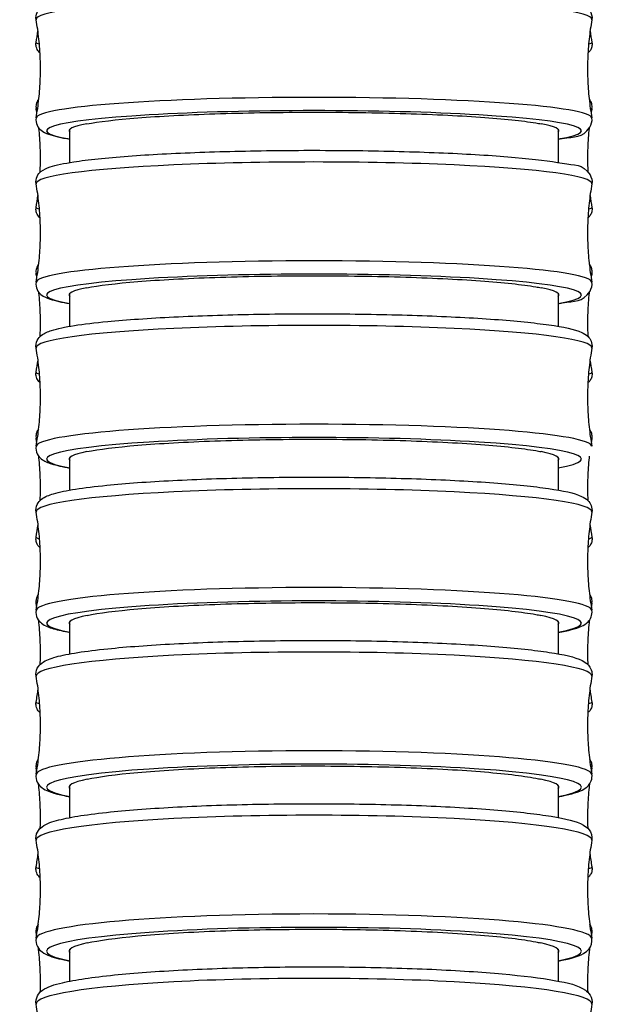
# Model space of a CAD drawing. Units: millimetres. Extents: x 64 to 2312, y 64 to 1616.
# Drawn here: x 899 to 915, y 692 to 719 of the extents above; entities that cross this region are included whole.
import ezdxf

# ---------------------------------------------------------------- set-up
doc = ezdxf.new("R2010")
doc.units = ezdxf.units.MM
doc.header["$LTSCALE"] = 1.44
doc.layers.add('Visible (ISO)', color=7, linetype='Continuous', lineweight=25)
doc.layers.add('Visible Narrow (ISO)', color=7, linetype='Continuous', lineweight=25)

msp = doc.modelspace()

# ---------------------------------------------------------------- linework, layer by layer
at = {"layer": 'Visible (ISO)'}
for p, q in [((900.283, 715.3537), (900.283, 716.2921)), ((914.033, 716.2921), (914.033, 715.3537)), ((900.283, 710.734), (900.283, 711.665)), ((914.033, 711.665), (914.033, 710.734)), ((900.283, 706.1159), (900.283, 707.0391)), ((914.033, 707.0391), (914.033, 706.1159)), ((900.283, 701.4993), (900.283, 702.4145)), ((914.033, 702.4145), (914.033, 701.4993)), ((900.283, 696.8844), (900.283, 697.7913)), ((914.033, 697.7913), (914.033, 696.8844)), ((900.283, 692.2712), (900.283, 693.1696)), ((914.033, 693.1696), (914.033, 692.2712))]:
    msp.add_line(p, q, dxfattribs=at)
for centre, major_axis, ratio, start_param, end_param in [((907.158, 716.248), (-6.9, 0), 0.0752409, 5.9001166, 6.3683367), ((907.158, 716.248), (6.9, 0), 0.0752409, 6.1980339, 6.666254), ((907.158, 711.6193), (-6.9, 0), 0.0778175, 5.899451, 6.3683367), ((907.158, 711.6193), (6.9, 0), 0.0778175, 6.1980339, 6.6669196), ((907.158, 706.9919), (-6.9, 0), 0.0804729, 5.8987527, 6.3683367), ((907.158, 706.9919), (6.9, 0), 0.0804729, 6.1980339, 6.6676179), ((907.158, 702.3657), (-6.9, 0), 0.0832108, 5.8980198, 6.3683367), ((907.158, 702.3657), (6.9, 0), 0.0832108, 6.1980339, 6.6683508), ((907.158, 697.7408), (-6.9, 0), 0.0860348, 5.8972502, 6.3683367), ((907.158, 697.7408), (6.9, 0), 0.0860348, 6.1980339, 6.6691205), ((907.158, 693.1174), (-6.9, 0), 0.0889488, 5.8964416, 6.3683367), ((907.158, 693.1174), (6.9, 0), 0.0889488, 6.1980339, 6.6699291)]:
    msp.add_ellipse(centre, major_axis=major_axis, ratio=ratio, start_param=start_param, end_param=end_param, dxfattribs=at)
for points, knots in [([(899.3295, 719.3787), (899.3172, 719.4478), (899.3295, 719.5251), (899.384, 719.6456), (899.4228, 719.6862), (899.5348, 719.7824), (899.6035, 719.8089), (899.8574, 719.9002), (900.0878, 719.9465), (900.7933, 720.0511), (901.3123, 720.1034), (902.5228, 720.1905), (903.2053, 720.2256), (904.6777, 720.2777), (905.4666, 720.2947), (907.0738, 720.3089), (907.8919, 720.3063), (909.476, 720.2817), (910.2419, 720.2598), (911.6459, 720.1987), (912.2834, 720.1595), (913.3711, 720.0671), (913.8181, 720.0141), (914.5088, 719.891), (914.7086, 719.967), (914.9723, 719.5738), (915.0032, 719.4717), (914.9866, 719.3787)], [3.1282045, 3.1282045, 3.1282045, 3.1282045, 3.1756071, 3.1756071, 3.229006, 3.229006, 3.3478929, 3.3478929, 3.6115586, 3.6115586, 3.9495156, 3.9495156, 4.2731989, 4.2731989, 4.5947108, 4.5947108, 4.9156973, 4.9156973, 5.2367524, 5.2367524, 5.5585797, 5.5585797, 5.8836104, 5.8836104, 6.2327766, 6.2327766, 6.2965734, 6.2965734, 6.2965734, 6.2965734]), ([(899.3295, 716.6072), (899.3613, 716.7863), (899.3874, 716.9687), (899.4268, 717.3377), (899.4401, 717.5243), (899.4535, 717.899), (899.4535, 718.087), (899.4401, 718.4617), (899.4268, 718.6483), (899.3874, 719.0173), (899.3613, 719.1997), (899.3295, 719.3787)], [3.128204517, 3.128204517, 3.128204517, 3.128204517, 3.133559772, 3.133559772, 3.138915026, 3.138915026, 3.144270281, 3.144270281, 3.149625535, 3.149625535, 3.15498079, 3.15498079, 3.15498079, 3.15498079]), ([(914.9866, 719.3787), (914.9548, 719.1997), (914.9287, 719.0173), (914.8893, 718.6483), (914.876, 718.4617), (914.8626, 718.087), (914.8626, 717.899), (914.876, 717.5243), (914.8893, 717.3377), (914.9287, 716.9687), (914.9548, 716.7863), (914.9866, 716.6072)], [6.269797171, 6.269797171, 6.269797171, 6.269797171, 6.275152425, 6.275152425, 6.28050768, 6.28050768, 6.285862934, 6.285862934, 6.291218189, 6.291218189, 6.296573443, 6.296573443, 6.296573443, 6.296573443]), ([(899.439, 718.4422), (899.4376, 718.4434), (899.4362, 718.4445), (899.4216, 718.457), (899.407, 718.4711), (899.3698, 718.5179), (899.3458, 718.5578), (899.3233, 718.6493), (899.3215, 718.6952), (899.3289, 718.7367), (899.3289, 718.7368), (899.3289, 718.7369)], [9.385869248, 9.385869248, 9.385869248, 9.385869248, 9.387178651, 9.387178651, 9.399246253, 9.399246253, 9.416884732, 9.416884732, 9.430441324, 9.430441324, 9.430474808, 9.430474808, 9.430474808, 9.430474808]), ([(914.9872, 718.7369), (914.9944, 718.6962), (914.9929, 718.6512), (914.9741, 718.572), (914.9576, 718.5385), (914.9205, 718.4822), (914.8999, 718.4617), (914.8804, 718.445), (914.8787, 718.4436), (914.8771, 718.4422)], [6.27748846, 6.27748846, 6.27748846, 6.27748846, 6.290810779, 6.290810779, 6.304335286, 6.304335286, 6.320543546, 6.320543546, 6.322094019, 6.322094019, 6.322094019, 6.322094019]), ([(899.4059, 717.1416), (899.3834, 717.1169), (899.3575, 717.0813), (899.3274, 716.9926), (899.3212, 716.9456), (899.3265, 716.8933), (899.3276, 716.8856), (899.3289, 716.8781)], [9.394606897, 9.394606897, 9.394606897, 9.394606897, 9.413547328, 9.413547328, 9.428127172, 9.428127172, 9.43065712, 9.43065712, 9.43065712, 9.43065712]), ([(914.9872, 716.8781), (914.9945, 716.9194), (914.9929, 716.965), (914.9735, 717.045), (914.9566, 717.0787), (914.9297, 717.119), (914.9198, 717.1312), (914.9102, 717.1416)], [6.277306148, 6.277306148, 6.277306148, 6.277306148, 6.291210541, 6.291210541, 6.30534201, 6.30534201, 6.313356371, 6.313356371, 6.313356371, 6.313356371]), ([(899.3295, 716.6072), (899.3172, 716.5382), (899.3295, 716.4609), (899.384, 716.3404), (899.4228, 716.2998), (899.5348, 716.2036), (899.6035, 716.1771), (899.8353, 716.0937), (900.0292, 716.0522), (900.283, 716.0112)], [3.12820452, 3.12820452, 3.12820452, 3.12820452, 3.17560707, 3.17560707, 3.22900595, 3.22900595, 3.34789294, 3.34789294, 3.57816917, 3.57816917, 3.57816917, 3.57816917]), ([(900.7581, 716.442), (901.0852, 716.5047), (901.5718, 716.562), (902.8097, 716.6593), (903.5491, 716.6985), (905.1853, 716.7531), (906.0666, 716.7682), (907.8563, 716.7721), (908.7476, 716.7608), (910.4227, 716.7132), (911.1905, 716.6774), (912.5003, 716.5855), (913.0297, 716.5304), (913.4587, 716.4603), (913.5101, 716.4512), (913.5579, 716.442)], [2.4171731, 2.4171731, 2.4171731, 2.4171731, 2.6857556, 2.6857556, 2.9543279, 2.9543279, 3.2228904, 3.2228904, 3.4914493, 3.4914493, 3.760013, 3.760013, 4.028587, 4.028587, 4.0679562, 4.0679562, 4.0679562, 4.0679562]), ([(914.033, 716.0112), (914.0738, 716.0178), (914.1132, 716.0245), (914.5088, 716.095), (914.7086, 716.019), (914.9723, 716.4122), (915.0032, 716.5143), (914.9866, 716.6072)], [5.84660879, 5.84660879, 5.84660879, 5.84660879, 5.88361045, 5.88361045, 6.23277662, 6.23277662, 6.29657344, 6.29657344, 6.29657344, 6.29657344]), ([(899.4413, 715.0737), (899.4435, 715.1156), (899.4453, 715.1576), (899.4535, 715.3882), (899.4535, 715.5775), (899.4402, 715.952), (899.4271, 716.1372), (899.4077, 716.3205)], [3.1398930048, 3.1398930048, 3.1398930048, 3.1398930048, 3.1404168217, 3.1404168217, 3.1427684855, 3.1427684855, 3.1450869521, 3.1450869521, 3.1450869521, 3.1450869521]), ([(914.9084, 716.3205), (914.889, 716.1372), (914.8759, 715.952), (914.8626, 715.5775), (914.8626, 715.3882), (914.8708, 715.1576), (914.8726, 715.1156), (914.8748, 715.0737)], [6.2796910087, 6.2796910087, 6.2796910087, 6.2796910087, 6.2820094753, 6.2820094753, 6.2843611391, 6.2843611391, 6.284884956, 6.284884956, 6.284884956, 6.284884956]), ([(899.3295, 714.7489), (899.3169, 714.82), (899.3302, 714.8994), (899.3875, 715.0228), (899.428, 715.0639), (899.5502, 715.1659), (899.6279, 715.1942), (899.8891, 715.2824), (900.1075, 715.3274), (900.7876, 715.4319), (901.3072, 715.4862), (902.5189, 715.5764), (903.2015, 715.6129), (904.6742, 715.6668), (905.4632, 715.6844), (907.0707, 715.6992), (907.889, 715.6965), (909.4736, 715.6711), (910.2397, 715.6485), (911.6444, 715.5853), (912.2823, 715.5448), (913.3711, 715.4491), (913.8187, 715.3943), (914.5115, 715.2666), (914.7192, 715.3382), (914.9746, 714.9391), (915.0027, 714.8394), (914.9866, 714.7489)], [3.1277433, 3.1277433, 3.1277433, 3.1277433, 3.1776969, 3.1776969, 3.23457, 3.23457, 3.3681844, 3.3681844, 3.6102707, 3.6102707, 3.9489183, 3.9489183, 4.27273, 4.27273, 4.594294, 4.594294, 4.9153141, 4.9153141, 5.2364044, 5.2364044, 5.5582911, 5.5582911, 5.8834786, 5.8834786, 6.233447, 6.233447, 6.2970347, 6.2970347, 6.2970347, 6.2970347]), ([(899.3295, 711.9791), (899.3614, 712.158), (899.3874, 712.3403), (899.4268, 712.7091), (899.4401, 712.8956), (899.4535, 713.27), (899.4535, 713.458), (899.4401, 713.8324), (899.4268, 714.0189), (899.3874, 714.3877), (899.3614, 714.57), (899.3295, 714.7489)], [3.127743276, 3.127743276, 3.127743276, 3.127743276, 3.133283027, 3.133283027, 3.138822778, 3.138822778, 3.144362529, 3.144362529, 3.14990228, 3.14990228, 3.155442031, 3.155442031, 3.155442031, 3.155442031]), ([(914.9866, 714.7489), (914.9547, 714.57), (914.9287, 714.3877), (914.8893, 714.0189), (914.876, 713.8324), (914.8626, 713.458), (914.8626, 713.27), (914.876, 712.8956), (914.8893, 712.7091), (914.9287, 712.3403), (914.9547, 712.158), (914.9866, 711.9791)], [6.269335929, 6.269335929, 6.269335929, 6.269335929, 6.274875681, 6.274875681, 6.280415432, 6.280415432, 6.285955183, 6.285955183, 6.291494934, 6.291494934, 6.297034685, 6.297034685, 6.297034685, 6.297034685]), ([(899.4402, 713.7914), (899.4321, 713.7981), (899.4235, 713.8058), (899.3897, 713.8401), (899.3597, 713.8779), (899.3274, 713.9731), (899.3212, 714.0201), (899.3265, 714.0724), (899.3276, 714.08), (899.3289, 714.0875)], [9.384361396, 9.384361396, 9.384361396, 9.384361396, 9.392170246, 9.392170246, 9.413547328, 9.413547328, 9.428127172, 9.428127172, 9.43065712, 9.43065712, 9.43065712, 9.43065712]), ([(914.9872, 714.0875), (914.9945, 714.0463), (914.9929, 714.0007), (914.9735, 713.9206), (914.9566, 713.8869), (914.9187, 713.8303), (914.8978, 713.8099), (914.8784, 713.7936), (914.8771, 713.7925), (914.8759, 713.7914)], [6.277306148, 6.277306148, 6.277306148, 6.277306148, 6.291210541, 6.291210541, 6.30534201, 6.30534201, 6.322371217, 6.322371217, 6.323601872, 6.323601872, 6.323601872, 6.323601872]), ([(899.4033, 712.4895), (899.4026, 712.4888), (899.402, 712.488), (899.3774, 712.4599), (899.3502, 712.4194), (899.324, 712.3235), (899.3211, 712.276), (899.3284, 712.2314), (899.3287, 712.23), (899.3289, 712.2285)], [9.394438815, 9.394438815, 9.394438815, 9.394438815, 9.394990177, 9.394990177, 9.41545513, 9.41545513, 9.430345481, 9.430345481, 9.430847288, 9.430847288, 9.430847288, 9.430847288]), ([(914.9872, 712.2285), (914.9946, 712.2703), (914.9928, 712.3166), (914.9728, 712.3975), (914.9555, 712.4314), (914.9296, 712.4695), (914.9211, 712.4802), (914.9128, 712.4895)], [6.27711598, 6.27711598, 6.27711598, 6.27711598, 6.291640175, 6.291640175, 6.306419543, 6.306419543, 6.313524453, 6.313524453, 6.313524453, 6.313524453]), ([(900.7599, 711.8203), (901.0869, 711.8851), (901.5729, 711.9442), (902.8096, 712.0448), (903.5489, 712.0852), (905.1852, 712.1418), (906.0665, 712.1574), (907.8562, 712.1614), (908.7474, 712.1497), (910.4226, 712.1006), (911.1904, 712.0635), (912.5002, 711.9685), (913.0296, 711.9115), (913.458, 711.839), (913.5088, 711.8297), (913.5562, 711.8203)], [2.4176574, 2.4176574, 2.4176574, 2.4176574, 2.6857578, 2.6857578, 2.9543302, 2.9543302, 3.2228925, 3.2228925, 3.4914512, 3.4914512, 3.7600147, 3.7600147, 4.0285889, 4.0285889, 4.0675007, 4.0675007, 4.0675007, 4.0675007]), ([(899.3295, 711.9791), (899.3169, 711.9081), (899.3302, 711.8287), (899.3875, 711.7052), (899.428, 711.6641), (899.5502, 711.5621), (899.6279, 711.5338), (899.8671, 711.4531), (900.0506, 711.4131), (900.283, 711.3743)], [3.12774328, 3.12774328, 3.12774328, 3.12774328, 3.17769694, 3.17769694, 3.23457005, 3.23457005, 3.36818438, 3.36818438, 3.57864976, 3.57864976, 3.57864976, 3.57864976]), ([(914.033, 711.3743), (914.0743, 711.3812), (914.1141, 711.3882), (914.5115, 711.4614), (914.7192, 711.3898), (914.9746, 711.789), (915.0027, 711.8887), (914.9866, 711.9791)], [5.84612821, 5.84612821, 5.84612821, 5.84612821, 5.88347862, 5.88347862, 6.23344695, 6.23344695, 6.29703468, 6.29703468, 6.29703468, 6.29703468]), ([(899.4425, 710.4483), (899.4441, 710.4823), (899.4456, 710.5162), (899.4535, 710.7387), (899.4535, 710.928), (899.4401, 711.3052), (899.4267, 711.493), (899.4064, 711.6837), (899.4058, 711.6886), (899.4053, 711.6935)], [3.1399415673, 3.1399415673, 3.1399415673, 3.1399415673, 3.1403787882, 3.1403787882, 3.142806519, 3.142806519, 3.1452342497, 3.1452342497, 3.1452984174, 3.1452984174, 3.1452984174, 3.1452984174]), ([(914.9108, 711.6935), (914.9102, 711.6886), (914.9097, 711.6837), (914.8894, 711.493), (914.876, 711.3052), (914.8626, 710.928), (914.8626, 710.7387), (914.8705, 710.5162), (914.8719, 710.4823), (914.8736, 710.4483)], [6.2794795433, 6.2794795433, 6.2794795433, 6.2794795433, 6.279543711, 6.279543711, 6.2819714418, 6.2819714418, 6.2843991726, 6.2843991726, 6.2848363935, 6.2848363935, 6.2848363935, 6.2848363935]), ([(899.3296, 710.1202), (899.3166, 710.1933), (899.3308, 710.2749), (899.3911, 710.4014), (899.4335, 710.4432), (899.5676, 710.5519), (899.6564, 710.5823), (900.0948, 710.7208), (900.6196, 710.7987), (901.8778, 710.9199), (902.51, 710.9638), (903.9056, 711.0325), (904.6669, 711.0575), (906.2462, 711.0868), (907.0639, 711.0912), (908.6747, 711.0789), (909.4675, 711.0623), (910.9503, 711.0097), (911.6396, 710.9737), (912.8488, 710.8854), (913.367, 710.8332), (914.1964, 710.714), (914.4867, 710.6575), (914.7608, 710.533), (914.8182, 710.5036), (914.9098, 710.4123), (914.9421, 710.372), (914.9884, 710.2595), (914.9982, 710.1861), (914.9865, 710.1202)], [3.1272676, 3.1272676, 3.1272676, 3.1272676, 3.1798935, 3.1798935, 3.2404916, 3.2404916, 3.3910626, 3.3910626, 3.8373913, 3.8373913, 4.1634176, 4.1634176, 4.48549, 4.48549, 4.8066455, 4.8066455, 5.1276869, 5.1276869, 5.4492266, 5.4492266, 5.7728178, 5.7728178, 6.1077432, 6.1077432, 6.2026268, 6.2026268, 6.2500686, 6.2500686, 6.2975103, 6.2975103, 6.2975103, 6.2975103]), ([(899.3296, 707.3522), (899.3614, 707.531), (899.3875, 707.7132), (899.4268, 708.0817), (899.4401, 708.2681), (899.4535, 708.6423), (899.4535, 708.8301), (899.4401, 709.2043), (899.4268, 709.3907), (899.3875, 709.7593), (899.3614, 709.9414), (899.3296, 710.1202)], [3.127267614, 3.127267614, 3.127267614, 3.127267614, 3.13299763, 3.13299763, 3.138727646, 3.138727646, 3.144457661, 3.144457661, 3.150187677, 3.150187677, 3.155917693, 3.155917693, 3.155917693, 3.155917693]), ([(914.9865, 710.1202), (914.9547, 709.9414), (914.9286, 709.7593), (914.8893, 709.3907), (914.876, 709.2043), (914.8626, 708.8301), (914.8626, 708.6423), (914.876, 708.2681), (914.8893, 708.0817), (914.9286, 707.7132), (914.9547, 707.531), (914.9865, 707.3522)], [6.268860268, 6.268860268, 6.268860268, 6.268860268, 6.274590284, 6.274590284, 6.280320299, 6.280320299, 6.286050315, 6.286050315, 6.291780331, 6.291780331, 6.297510346, 6.297510346, 6.297510346, 6.297510346]), ([(899.4414, 709.1407), (899.4291, 709.1508), (899.4156, 709.1631), (899.3774, 709.2069), (899.3502, 709.2474), (899.324, 709.3433), (899.3211, 709.3907), (899.3284, 709.4353), (899.3287, 709.4368), (899.3289, 709.4382)], [9.382795694, 9.382795694, 9.382795694, 9.382795694, 9.394990177, 9.394990177, 9.41545513, 9.41545513, 9.430345481, 9.430345481, 9.430847288, 9.430847288, 9.430847288, 9.430847288]), ([(914.9872, 709.4382), (914.9946, 709.3964), (914.9928, 709.3501), (914.9728, 709.2692), (914.9555, 709.2353), (914.9168, 709.1784), (914.8955, 709.158), (914.8763, 709.1421), (914.8755, 709.1414), (914.8747, 709.1407)], [6.27711598, 6.27711598, 6.27711598, 6.27711598, 6.291640175, 6.291640175, 6.306419543, 6.306419543, 6.324343063, 6.324343063, 6.325167574, 6.325167574, 6.325167574, 6.325167574]), ([(899.4005, 707.8371), (899.3794, 707.8127), (899.3561, 707.7785), (899.3271, 707.6926), (899.321, 707.6441), (899.3268, 707.5919), (899.3278, 707.5854), (899.3289, 707.579)], [9.394347444, 9.394347444, 9.394347444, 9.394347444, 9.412848714, 9.412848714, 9.428749471, 9.428749471, 9.43104496, 9.43104496, 9.43104496, 9.43104496]), ([(914.9872, 707.579), (914.9947, 707.6214), (914.9927, 707.6684), (914.9721, 707.7503), (914.9543, 707.7843), (914.9295, 707.8202), (914.9225, 707.8291), (914.9156, 707.8371)], [6.276918308, 6.276918308, 6.276918308, 6.276918308, 6.29210049, 6.29210049, 6.307569549, 6.307569549, 6.313615823, 6.313615823, 6.313615823, 6.313615823]), ([(899.3296, 707.3522), (899.3166, 707.2791), (899.3308, 707.1975), (899.3911, 707.071), (899.4335, 707.0292), (899.5676, 706.9205), (899.6564, 706.8901), (899.9052, 706.8115), (900.0748, 706.7742), (900.283, 706.7384)], [3.12726761, 3.12726761, 3.12726761, 3.12726761, 3.17989346, 3.17989346, 3.24049161, 3.24049161, 3.39106263, 3.39106263, 3.5791421, 3.5791421, 3.5791421, 3.5791421]), ([(900.7617, 707.2001), (901.0886, 707.2669), (901.574, 707.3279), (902.8095, 707.4318), (903.5488, 707.4737), (905.1851, 707.5322), (906.0664, 707.5483), (907.856, 707.5524), (908.7473, 707.5404), (910.4224, 707.4895), (911.1903, 707.4512), (912.5001, 707.3529), (913.0296, 707.294), (913.4573, 707.2192), (913.5075, 707.2097), (913.5544, 707.2001)], [2.4181653, 2.4181653, 2.4181653, 2.4181653, 2.6857601, 2.6857601, 2.9543326, 2.9543326, 3.2228947, 3.2228947, 3.4914531, 3.4914531, 3.7600165, 3.7600165, 4.0285909, 4.0285909, 4.067023, 4.067023, 4.067023, 4.067023]), ([(899.4437, 705.8243), (899.4448, 705.8498), (899.4459, 705.8753), (899.4535, 706.0894), (899.4535, 706.2786), (899.4401, 706.6557), (899.4267, 706.8436), (899.4055, 707.0422), (899.4041, 707.0552), (899.4027, 707.0681)], [3.1400000679, 3.1400000679, 3.1400000679, 3.1400000679, 3.1403392537, 3.1403392537, 3.1428460535, 3.1428460535, 3.1453528532, 3.1453528532, 3.145527327, 3.145527327, 3.145527327, 3.145527327]), ([(914.9134, 707.0681), (914.912, 707.0552), (914.9106, 707.0422), (914.8894, 706.8436), (914.876, 706.6557), (914.8626, 706.2786), (914.8626, 706.0894), (914.8702, 705.8753), (914.8713, 705.8498), (914.8724, 705.8243)], [6.2792506337, 6.2792506337, 6.2792506337, 6.2792506337, 6.2794251075, 6.2794251075, 6.2819319073, 6.2819319073, 6.2844387071, 6.2844387071, 6.2847778928, 6.2847778928, 6.2847778928, 6.2847778928]), ([(899.3296, 705.4927), (899.3163, 705.5679), (899.3315, 705.6517), (899.3949, 705.7816), (899.4395, 705.824), (899.5872, 705.9404), (899.69, 705.9736), (900.1484, 706.1086), (900.6494, 706.185), (901.8531, 706.306), (902.4837, 706.3516), (903.8769, 706.4232), (904.6372, 706.4493), (906.2156, 706.4802), (907.0332, 706.485), (908.645, 706.4729), (909.4389, 706.4559), (910.9245, 706.402), (911.6158, 706.365), (912.8298, 706.2741), (913.3507, 706.2202), (914.1863, 706.0971), (914.4807, 706.0381), (914.759, 705.9102), (914.818, 705.8795), (914.9414, 705.7548), (915.0099, 705.6243), (914.9865, 705.4927)], [3.1267769, 3.1267769, 3.1267769, 3.1267769, 3.1822, 3.1822, 3.2467925, 3.2467925, 3.4168592, 3.4168592, 3.8329379, 3.8329379, 4.1592714, 4.1592714, 4.4814346, 4.4814346, 4.8026341, 4.8026341, 5.1237084, 5.1237084, 5.4452871, 5.4452871, 5.7689459, 5.7689459, 6.103978, 6.103978, 6.2009896, 6.2009896, 6.2980011, 6.2980011, 6.2980011, 6.2980011]), ([(899.3296, 702.7265), (899.3615, 702.9052), (899.3875, 703.0873), (899.4268, 703.4556), (899.4401, 703.6418), (899.4535, 704.0158), (899.4535, 704.2035), (899.4401, 704.5774), (899.4268, 704.7637), (899.3875, 705.132), (899.3615, 705.314), (899.3296, 705.4927)], [3.126776865, 3.126776865, 3.126776865, 3.126776865, 3.13270318, 3.13270318, 3.138629496, 3.138629496, 3.144555811, 3.144555811, 3.150482127, 3.150482127, 3.156408442, 3.156408442, 3.156408442, 3.156408442]), ([(914.9865, 705.4927), (914.9546, 705.314), (914.9286, 705.132), (914.8893, 704.7637), (914.876, 704.5774), (914.8626, 704.2035), (914.8626, 704.0158), (914.876, 703.6418), (914.8893, 703.4556), (914.9286, 703.0873), (914.9546, 702.9052), (914.9865, 702.7265)], [6.268369519, 6.268369519, 6.268369519, 6.268369519, 6.274295834, 6.274295834, 6.280222149, 6.280222149, 6.286148465, 6.286148465, 6.29207478, 6.29207478, 6.298001096, 6.298001096, 6.298001096, 6.298001096]), ([(899.4426, 704.4901), (899.4362, 704.4953), (899.4296, 704.501), (899.3957, 704.5333), (899.3617, 704.5728), (899.3271, 704.6754), (899.321, 704.7239), (899.3268, 704.7761), (899.3278, 704.7826), (899.3289, 704.789)], [9.38117765, 9.38117765, 9.38117765, 9.38117765, 9.387679772, 9.387679772, 9.412848714, 9.412848714, 9.428749471, 9.428749471, 9.43104496, 9.43104496, 9.43104496, 9.43104496]), ([(914.9872, 704.789), (914.9947, 704.7466), (914.9927, 704.6996), (914.9721, 704.6178), (914.9543, 704.5837), (914.9147, 704.5264), (914.8931, 704.5061), (914.8741, 704.4906), (914.8738, 704.4903), (914.8735, 704.4901)], [6.276918308, 6.276918308, 6.276918308, 6.276918308, 6.29210049, 6.29210049, 6.307569549, 6.307569549, 6.326466255, 6.326466255, 6.326785618, 6.326785618, 6.326785618, 6.326785618]), ([(899.3974, 703.1844), (899.3945, 703.1809), (899.3915, 703.1773), (899.3653, 703.1428), (899.3405, 703.0983), (899.3228, 703.0061), (899.3224, 702.9661), (899.3289, 702.9295)], [9.394351614, 9.394351614, 9.394351614, 9.394351614, 9.396965043, 9.396965043, 9.417763034, 9.417763034, 9.43124962, 9.43124962, 9.43124962, 9.43124962]), ([(914.9872, 702.9295), (914.9948, 702.9726), (914.9927, 703.0203), (914.9713, 703.1031), (914.9531, 703.1374), (914.9295, 703.171), (914.9241, 703.178), (914.9187, 703.1844)], [6.276713648, 6.276713648, 6.276713648, 6.276713648, 6.292591839, 6.292591839, 6.308792629, 6.308792629, 6.313611654, 6.313611654, 6.313611654, 6.313611654]), ([(900.7636, 702.5814), (901.0905, 702.6503), (901.5751, 702.7133), (902.8094, 702.8206), (903.5487, 702.8639), (905.185, 702.9244), (906.0662, 702.941), (907.8559, 702.9453), (908.7472, 702.9328), (910.4223, 702.8803), (911.1902, 702.8406), (912.5, 702.739), (913.0295, 702.6781), (913.4565, 702.6009), (913.5061, 702.5912), (913.5525, 702.5814)], [2.4186984, 2.4186984, 2.4186984, 2.4186984, 2.6857624, 2.6857624, 2.9543351, 2.9543351, 3.222897, 3.222897, 3.4914551, 3.4914551, 3.7600184, 3.7600184, 4.028593, 4.028593, 4.0665214, 4.0665214, 4.0665214, 4.0665214]), ([(899.3296, 702.7265), (899.3163, 702.6514), (899.3315, 702.5676), (899.3949, 702.4377), (899.4395, 702.3952), (899.5872, 702.2788), (899.69, 702.2457), (899.9503, 702.169), (900.1025, 702.1354), (900.283, 702.1034)], [3.12677686, 3.12677686, 3.12677686, 3.12677686, 3.18220001, 3.18220001, 3.2467925, 3.2467925, 3.41685915, 3.41685915, 3.57964659, 3.57964659, 3.57964659, 3.57964659]), ([(914.033, 702.1034), (914.3202, 702.1544), (914.5298, 702.2037), (914.759, 702.309), (914.818, 702.3398), (914.9414, 702.4644), (915.0099, 702.595), (914.9865, 702.7265)], [5.84513137, 5.84513137, 5.84513137, 5.84513137, 6.10397805, 6.10397805, 6.20098957, 6.20098957, 6.2980011, 6.2980011, 6.2980011, 6.2980011]), ([(899.4448, 701.2017), (899.4455, 701.2183), (899.4462, 701.2349), (899.4535, 701.4401), (899.4535, 701.6294), (899.4401, 702.0064), (899.4267, 702.1942), (899.4046, 702.4014), (899.4022, 702.4229), (899.3998, 702.4443)], [3.140069818, 3.140069818, 3.140069818, 3.140069818, 3.1402983218, 3.1402983218, 3.1428869854, 3.1428869854, 3.1454756489, 3.1454756489, 3.1457749802, 3.1457749802, 3.1457749802, 3.1457749802]), ([(914.9163, 702.4443), (914.9138, 702.4229), (914.9115, 702.4014), (914.8894, 702.1942), (914.876, 702.0064), (914.8626, 701.6294), (914.8626, 701.4401), (914.8699, 701.2349), (914.8706, 701.2183), (914.8712, 701.2017)], [6.2790029806, 6.2790029806, 6.2790029806, 6.2790029806, 6.2793023119, 6.2793023119, 6.2818909754, 6.2818909754, 6.2844796389, 6.2844796389, 6.2847081428, 6.2847081428, 6.2847081428, 6.2847081428]), ([(899.3297, 700.8664), (899.3159, 700.9438), (899.3322, 701.0299), (899.399, 701.1633), (899.4458, 701.2065), (899.6093, 701.3317), (899.7297, 701.3683), (900.2203, 701.5027), (900.7096, 701.5776), (901.8838, 701.6983), (902.5177, 701.7451), (903.9162, 701.8185), (904.6785, 701.8451), (906.2594, 701.8763), (907.0775, 701.8808), (908.6887, 701.8675), (909.4816, 701.8496), (910.9639, 701.793), (911.6529, 701.7544), (912.8613, 701.6597), (913.3789, 701.6037), (914.2083, 701.4755), (914.4983, 701.4155), (914.7738, 701.2791), (914.8316, 701.2463), (914.9491, 701.1176), (915.0085, 700.9906), (914.9864, 700.8664)], [3.1262703, 3.1262703, 3.1262703, 3.1262703, 3.1846198, 3.1846198, 3.253495, 3.253495, 3.4458825, 3.4458825, 3.8386534, 3.8386534, 4.1650322, 4.1650322, 4.4872341, 4.4872341, 4.8084657, 4.8084657, 5.1295789, 5.1295789, 5.4512284, 5.4512284, 5.775081, 5.775081, 6.1111101, 6.1111101, 6.2048089, 6.2048089, 6.2985076, 6.2985076, 6.2985076, 6.2985076]), ([(899.3297, 698.1023), (899.3615, 698.2808), (899.3875, 698.4627), (899.4268, 698.8307), (899.4401, 699.0169), (899.4535, 699.3906), (899.4535, 699.5781), (899.4401, 699.9518), (899.4268, 700.1379), (899.3875, 700.506), (899.3615, 700.6879), (899.3297, 700.8664)], [3.126270323, 3.126270323, 3.126270323, 3.126270323, 3.132399255, 3.132399255, 3.138528187, 3.138528187, 3.14465712, 3.14465712, 3.150786052, 3.150786052, 3.156914984, 3.156914984, 3.156914984, 3.156914984]), ([(914.9864, 700.8664), (914.9546, 700.6879), (914.9286, 700.506), (914.8893, 700.1379), (914.8759, 699.9518), (914.8626, 699.5781), (914.8626, 699.3906), (914.8759, 699.0169), (914.8893, 698.8307), (914.9286, 698.4627), (914.9546, 698.2808), (914.9864, 698.1023)], [6.267862977, 6.267862977, 6.267862977, 6.267862977, 6.273991909, 6.273991909, 6.280120841, 6.280120841, 6.286249773, 6.286249773, 6.292378706, 6.292378706, 6.298507638, 6.298507638, 6.298507638, 6.298507638]), ([(899.4438, 699.8395), (899.4416, 699.8413), (899.4393, 699.8432), (899.4221, 699.8578), (899.4056, 699.8738), (899.3653, 699.9266), (899.3405, 699.9711), (899.3228, 700.0633), (899.3224, 700.1034), (899.3289, 700.1399)], [9.379514599, 9.379514599, 9.379514599, 9.379514599, 9.381856895, 9.381856895, 9.396965043, 9.396965043, 9.417763034, 9.417763034, 9.43124962, 9.43124962, 9.43124962, 9.43124962]), ([(914.9872, 700.1399), (914.9948, 700.0969), (914.9927, 700.0491), (914.9713, 699.9663), (914.9531, 699.932), (914.9129, 699.8748), (914.8911, 699.8547), (914.8723, 699.8395)], [6.276713648, 6.276713648, 6.276713648, 6.276713648, 6.292591839, 6.292591839, 6.308792629, 6.308792629, 6.328448669, 6.328448669, 6.328448669, 6.328448669]), ([(899.394, 698.5313), (899.3707, 698.5024), (899.3455, 698.4607), (899.3231, 698.3667), (899.3217, 698.3213), (899.3289, 698.2802)], [9.394473864, 9.394473864, 9.394473864, 9.394473864, 9.415841424, 9.415841424, 9.43146056, 9.43146056, 9.43146056, 9.43146056]), ([(914.9871, 698.2802), (914.9949, 698.3239), (914.9926, 698.3724), (914.9705, 698.4562), (914.9518, 698.4907), (914.9295, 698.5218), (914.9258, 698.5267), (914.9221, 698.5313)], [6.276502708, 6.276502708, 6.276502708, 6.276502708, 6.293113988, 6.293113988, 6.310088032, 6.310088032, 6.313489404, 6.313489404, 6.313489404, 6.313489404]), ([(900.7656, 697.9643), (901.0924, 698.0353), (901.5763, 698.1003), (902.8093, 698.2112), (903.5486, 698.2559), (905.1848, 698.3184), (906.0661, 698.3357), (907.8557, 698.3401), (908.747, 698.3272), (910.4222, 698.2729), (911.1901, 698.2319), (912.4999, 698.1268), (913.0294, 698.0638), (913.4557, 697.9841), (913.5047, 697.9743), (913.5505, 697.9643)], [2.419258, 2.419258, 2.419258, 2.419258, 2.6857649, 2.6857649, 2.9543377, 2.9543377, 3.2228994, 3.2228994, 3.4914572, 3.4914572, 3.7600204, 3.7600204, 4.0285951, 4.0285951, 4.0659947, 4.0659947, 4.0659947, 4.0659947]), ([(899.3297, 698.1023), (899.3159, 698.0249), (899.3322, 697.9388), (899.399, 697.8054), (899.4458, 697.7621), (899.6093, 697.637), (899.7297, 697.6004), (900.0036, 697.5253), (900.1338, 697.4968), (900.283, 697.4694)], [3.12627032, 3.12627032, 3.12627032, 3.12627032, 3.18461981, 3.18461981, 3.25349503, 3.25349503, 3.44588254, 3.44588254, 3.5801636, 3.5801636, 3.5801636, 3.5801636]), ([(914.033, 697.4694), (914.3293, 697.5237), (914.5429, 697.5753), (914.7738, 697.6896), (914.8316, 697.7224), (914.9491, 697.851), (915.0085, 697.9781), (914.9864, 698.1023)], [5.84461436, 5.84461436, 5.84461436, 5.84461436, 6.11111006, 6.11111006, 6.20480885, 6.20480885, 6.29850764, 6.29850764, 6.29850764, 6.29850764]), ([(899.446, 696.5805), (899.4462, 696.5878), (899.4465, 696.5951), (899.4535, 696.7909), (899.4535, 696.9802), (899.4401, 697.3572), (899.4267, 697.545), (899.4036, 697.7613), (899.4002, 697.7918), (899.3966, 697.8223)], [3.1401523206, 3.1401523206, 3.1401523206, 3.1401523206, 3.1402561338, 3.1402561338, 3.1429291734, 3.1429291734, 3.1456022129, 3.1456022129, 3.1460427521, 3.1460427521, 3.1460427521, 3.1460427521]), ([(914.9195, 697.8223), (914.9159, 697.7918), (914.9124, 697.7613), (914.8894, 697.545), (914.876, 697.3572), (914.8626, 696.9802), (914.8626, 696.7909), (914.8696, 696.5951), (914.8698, 696.5878), (914.8701, 696.5805)], [6.2787352087, 6.2787352087, 6.2787352087, 6.2787352087, 6.2791757479, 6.2791757479, 6.2818487874, 6.2818487874, 6.2845218269, 6.2845218269, 6.2846256401, 6.2846256401, 6.2846256401, 6.2846256401]), ([(899.3298, 696.2415), (899.3156, 696.3211), (899.333, 696.4096), (899.4033, 696.5468), (899.4526, 696.5909), (899.6343, 696.7261), (899.7766, 696.7669), (900.3126, 696.9031), (900.8, 696.9767), (901.9649, 697.0968), (902.6064, 697.1444), (904.0168, 697.2183), (904.7836, 697.2449), (906.3698, 697.275), (907.1887, 697.2787), (908.7979, 697.2628), (909.5879, 697.2432), (911.0611, 697.1828), (911.7438, 697.142), (912.9374, 697.0423), (913.4462, 696.9837), (914.2584, 696.8492), (914.5362, 696.7906), (914.8041, 696.6381), (914.8581, 696.6024), (914.9617, 696.4702), (915.0061, 696.3522), (914.9863, 696.2415)], [3.1257472, 3.1257472, 3.1257472, 3.1257472, 3.1871559, 3.1871559, 3.2606215, 3.2606215, 3.478352, 3.478352, 3.8534674, 3.8534674, 4.1796588, 4.1796588, 4.5018522, 4.5018522, 4.8231052, 4.8231052, 5.144264, 5.144264, 5.4660179, 5.4660179, 5.7901988, 5.7901988, 6.1282146, 6.1282146, 6.2136226, 6.2136226, 6.2990307, 6.2990307, 6.2990307, 6.2990307]), ([(899.3298, 693.4794), (899.3615, 693.6579), (899.3875, 693.8396), (899.4268, 694.2074), (899.4402, 694.3933), (899.4535, 694.7668), (899.4535, 694.9542), (899.4402, 695.3276), (899.4268, 695.5136), (899.3875, 695.8813), (899.3615, 696.0631), (899.3298, 696.2415)], [3.125747247, 3.125747247, 3.125747247, 3.125747247, 3.132085409, 3.132085409, 3.138423572, 3.138423572, 3.144761735, 3.144761735, 3.151099898, 3.151099898, 3.15743806, 3.15743806, 3.15743806, 3.15743806]), ([(914.9863, 696.2415), (914.9546, 696.0631), (914.9285, 695.8813), (914.8892, 695.5136), (914.8759, 695.3276), (914.8626, 694.9542), (914.8626, 694.7668), (914.8759, 694.3933), (914.8892, 694.2074), (914.9285, 693.8396), (914.9546, 693.6579), (914.9863, 693.4794)], [6.2673399, 6.2673399, 6.2673399, 6.2673399, 6.273678063, 6.273678063, 6.280016226, 6.280016226, 6.286354389, 6.286354389, 6.292692551, 6.292692551, 6.299030714, 6.299030714, 6.299030714, 6.299030714]), ([(899.4449, 695.1891), (899.4316, 695.1998), (899.4169, 695.213), (899.376, 695.2603), (899.3469, 695.3046), (899.3231, 695.4044), (899.3217, 695.4498), (899.3289, 695.4909)], [9.377815561, 9.377815561, 9.377815561, 9.377815561, 9.392176248, 9.392176248, 9.415841424, 9.415841424, 9.43146056, 9.43146056, 9.43146056, 9.43146056]), ([(914.9871, 695.4909), (914.9949, 695.4472), (914.9926, 695.3987), (914.9705, 695.3149), (914.9518, 695.2804), (914.9114, 695.2239), (914.8898, 695.204), (914.8712, 695.1891)], [6.276502708, 6.276502708, 6.276502708, 6.276502708, 6.293113988, 6.293113988, 6.310088032, 6.310088032, 6.330147706, 6.330147706, 6.330147706, 6.330147706]), ([(899.3902, 693.8777), (899.3673, 693.848), (899.3429, 693.8054), (899.3229, 693.7131), (899.322, 693.67), (899.329, 693.6309)], [9.394742382, 9.394742382, 9.394742382, 9.394742382, 9.416360462, 9.416360462, 9.431676869, 9.431676869, 9.431676869, 9.431676869]), ([(914.9871, 693.6309), (914.995, 693.6753), (914.9925, 693.7246), (914.9696, 693.8095), (914.9504, 693.8442), (914.9296, 693.8728), (914.9277, 693.8753), (914.9259, 693.8777)], [6.276286399, 6.276286399, 6.276286399, 6.276286399, 6.293665977, 6.293665977, 6.311453347, 6.311453347, 6.313220886, 6.313220886, 6.313220886, 6.313220886]), ([(899.3298, 693.4794), (899.3156, 693.3998), (899.333, 693.3113), (899.4033, 693.1741), (899.4526, 693.13), (899.6343, 692.9949), (899.7766, 692.954), (900.066, 692.8805), (900.169, 692.8582), (900.283, 692.8366)], [3.12574725, 3.12574725, 3.12574725, 3.12574725, 3.18715587, 3.18715587, 3.26062154, 3.26062154, 3.47835203, 3.47835203, 3.58069352, 3.58069352, 3.58069352, 3.58069352]), ([(900.7677, 693.3489), (901.0945, 693.4222), (901.5776, 693.4891), (902.8092, 693.6037), (903.5485, 693.6499), (905.1847, 693.7146), (906.0659, 693.7324), (907.8556, 693.7369), (908.7469, 693.7237), (910.422, 693.6674), (911.1899, 693.6251), (912.4998, 693.5165), (913.0293, 693.4513), (913.4549, 693.3691), (913.5032, 693.359), (913.5484, 693.3489)], [2.4198459, 2.4198459, 2.4198459, 2.4198459, 2.6857674, 2.6857674, 2.9543404, 2.9543404, 3.2229019, 3.2229019, 3.4914594, 3.4914594, 3.7600224, 3.7600224, 4.0285974, 4.0285974, 4.0654414, 4.0654414, 4.0654414, 4.0654414]), ([(914.033, 692.8366), (914.3497, 692.8965), (914.5703, 692.9497), (914.8041, 693.0828), (914.8581, 693.1185), (914.9617, 693.2507), (915.0061, 693.3687), (914.9863, 693.4794)], [5.84408444, 5.84408444, 5.84408444, 5.84408444, 6.12821457, 6.12821457, 6.21362264, 6.21362264, 6.29903071, 6.29903071, 6.29903071, 6.29903071]), ([(899.447, 691.9608), (899.4535, 692.1468), (899.4534, 692.3336), (899.4401, 692.708), (899.4267, 692.8958), (899.4026, 693.1218), (899.398, 693.1621), (899.3931, 693.2023)], [3.1402490754, 3.1402490754, 3.1402490754, 3.1402490754, 3.1429724352, 3.1429724352, 3.1457319986, 3.1457319986, 3.1463322389, 3.1463322389, 3.1463322389, 3.1463322389]), ([(914.923, 693.2023), (914.9181, 693.1621), (914.9135, 693.1218), (914.8894, 692.8958), (914.876, 692.708), (914.8627, 692.3336), (914.8626, 692.1468), (914.8691, 691.9608)], [6.2784457218, 6.2784457218, 6.2784457218, 6.2784457218, 6.2790459622, 6.2790459622, 6.2818055255, 6.2818055255, 6.2845288853, 6.2845288853, 6.2845288853, 6.2845288853]), ([(899.3298, 691.6179), (899.3152, 691.6999), (899.3338, 691.7909), (899.4079, 691.9321), (899.4598, 691.9772), (899.6624, 692.1236), (899.8319, 692.1696), (900.4268, 692.3095), (900.9202, 692.382), (902.0917, 692.5013), (902.7444, 692.5491), (904.1721, 692.6226), (904.9453, 692.6485), (906.5387, 692.6764), (907.3584, 692.6785), (908.9636, 692.6587), (909.7488, 692.6369), (911.2074, 692.5714), (911.8802, 692.5277), (913.0504, 692.4221), (913.5454, 692.3602), (914.3313, 692.218), (914.5902, 692.1669), (914.8487, 691.9832), (914.8958, 691.9432), (914.9763, 691.8114), (915.0027, 691.71), (914.9863, 691.6179)], [3.1252069, 3.1252069, 3.1252069, 3.1252069, 3.189811, 3.189811, 3.2681941, 3.2681941, 3.5142865, 3.5142865, 3.8761786, 3.8761786, 4.202013, 4.202013, 4.5241604, 4.5241604, 4.8454274, 4.8454274, 5.1666408, 5.1666408, 5.4885371, 5.4885371, 5.8132037, 5.8132037, 6.1544956, 6.1544956, 6.2270334, 6.2270334, 6.2995711, 6.2995711, 6.2995711, 6.2995711]), ([(899.3298, 688.8582), (899.3616, 689.0365), (899.3876, 689.2181), (899.4269, 689.5855), (899.4402, 689.7713), (899.4535, 690.1444), (899.4535, 690.3317), (899.4402, 690.7048), (899.4269, 690.8906), (899.3876, 691.2581), (899.3616, 691.4397), (899.3298, 691.6179)], [3.125206852, 3.125206852, 3.125206852, 3.125206852, 3.131761173, 3.131761173, 3.138315493, 3.138315493, 3.144869814, 3.144869814, 3.151424134, 3.151424134, 3.157978455, 3.157978455, 3.157978455, 3.157978455]), ([(914.9863, 691.6179), (914.9545, 691.4397), (914.9285, 691.2581), (914.8892, 690.8906), (914.8759, 690.7048), (914.8626, 690.3317), (914.8626, 690.1444), (914.8759, 689.7713), (914.8892, 689.5855), (914.9285, 689.2181), (914.9545, 689.0365), (914.9863, 688.8582)], [6.266799506, 6.266799506, 6.266799506, 6.266799506, 6.273353826, 6.273353826, 6.279908147, 6.279908147, 6.286462467, 6.286462467, 6.293016788, 6.293016788, 6.299571109, 6.299571109, 6.299571109, 6.299571109])]:
    msp.add_open_spline(points, degree=3, knots=knots, dxfattribs=at)
for points in [[(899.3289, 718.7369), (899.3478, 718.8436), (899.3647, 718.9514), (899.3795, 719.0602)], [(914.9366, 719.0602), (914.9514, 718.9514), (914.9683, 718.8436), (914.9872, 718.7369)], [(899.3521, 716.7408), (899.3447, 716.7868), (899.337, 716.8325), (899.3289, 716.8781)], [(914.9872, 716.8781), (914.9791, 716.8325), (914.9714, 716.7868), (914.964, 716.7408)], [(899.3289, 714.0875), (899.3484, 714.1975), (899.3658, 714.3087), (899.3808, 714.4208)], [(914.9353, 714.4208), (914.9503, 714.3087), (914.9677, 714.1975), (914.9872, 714.0875)], [(899.3504, 712.1018), (899.3435, 712.1442), (899.3364, 712.1865), (899.3289, 712.2285)], [(914.9872, 712.2285), (914.9797, 712.1865), (914.9726, 712.1442), (914.9657, 712.1018)], [(899.3289, 709.4382), (899.349, 709.5516), (899.3669, 709.6663), (899.3823, 709.782)], [(914.9338, 709.782), (914.9492, 709.6663), (914.967, 709.5516), (914.9872, 709.4382)], [(899.3486, 707.4634), (899.3423, 707.5021), (899.3357, 707.5406), (899.3289, 707.579)], [(914.9872, 707.579), (914.9804, 707.5406), (914.9738, 707.5021), (914.9675, 707.4634)], [(899.3289, 704.789), (899.3497, 704.906), (899.368, 705.0244), (899.3837, 705.1439)], [(914.9324, 705.1439), (914.9481, 705.0244), (914.9664, 704.906), (914.9872, 704.789)], [(899.3467, 702.8258), (899.341, 702.8605), (899.3351, 702.8951), (899.3289, 702.9295)], [(914.9872, 702.9295), (914.981, 702.8951), (914.9751, 702.8605), (914.9694, 702.8258)], [(899.3289, 700.1399), (899.3504, 700.2607), (899.3692, 700.383), (899.3853, 700.5064)], [(914.9308, 700.5064), (914.9469, 700.383), (914.9657, 700.2607), (914.9872, 700.1399)], [(899.3446, 698.1888), (899.3396, 698.2194), (899.3343, 698.2498), (899.3289, 698.2802)], [(914.9871, 698.2802), (914.9818, 698.2498), (914.9765, 698.2194), (914.9715, 698.1888)], [(899.3289, 695.4909), (899.3511, 695.6157), (899.3705, 695.7421), (899.3869, 695.8697)], [(914.9292, 695.8697), (914.9456, 695.7421), (914.965, 695.6157), (914.9871, 695.4909)], [(899.3424, 693.5527), (899.3381, 693.5788), (899.3336, 693.6049), (899.329, 693.6309)], [(914.9871, 693.6309), (914.9825, 693.6049), (914.978, 693.5788), (914.9736, 693.5527)]]:
    msp.add_open_spline(points, degree=3, dxfattribs=at)
at = {"layer": 'Visible Narrow (ISO)'}
for centre, major_axis, ratio, start_param, end_param in [((907.158, 719.3866), (-7.8293, 0), 0.0752409, 3.1282045, 6.2965734), ((907.158, 718.7355), (-7.8293, 0), 0.0320914, 6.2774885, 6.4363231), ((907.158, 718.7355), (7.8293, 0), 0.0320914, 6.1300475, 6.2888822), ((907.158, 716.5994), (7.8293, 0), 0.0752409, 0.0133881, 3.1282045), ((907.158, 716.248), (-7.5339, 0), 0.0752409, 2.7202576, 6.7045204), ((907.158, 716.8796), (-7.8293, 0), 0.0331172, 0.0058792, 0.1017543), ((907.158, 716.8796), (7.8293, 0), 0.0331172, 6.181431, 6.2773061), ((907.158, 714.7574), (-7.8293, 0), 0.0778175, 3.1277433, 6.2970347), ((907.158, 714.086), (-7.8293, 0), 0.0331172, 6.2773061, 6.4379256), ((907.158, 714.086), (7.8293, 0), 0.0331172, 6.128445, 6.2890645), ((907.158, 711.9707), (7.8293, 0), 0.0778175, 0.0138494, 3.1277433), ((907.158, 711.6193), (-7.5339, 0), 0.0778175, 2.7202576, 6.7045204), ((907.158, 712.2301), (-7.8293, 0), 0.0341872, 0.0060693, 0.0978372), ((907.158, 712.2301), (7.8293, 0), 0.0341872, 6.1853482, 6.277116), ((907.158, 710.1293), (-7.8293, 0), 0.0804729, 3.1272676, 6.2975103), ((907.158, 709.4366), (-7.8293, 0), 0.0341872, 6.277116, 6.4395419), ((907.158, 709.4366), (7.8293, 0), 0.0341872, 6.1268288, 6.2892546), ((907.158, 707.3431), (7.8293, 0), 0.0804729, 0.014325, 3.1272676), ((907.158, 706.9919), (-7.5339, 0), 0.0804729, 2.7202576, 6.7045204), ((907.158, 707.5807), (-7.8293, 0), 0.0352993, 0.006267, 0.0934784), ((907.158, 707.5807), (7.8293, 0), 0.0352993, 6.1897069, 6.2769183), ((907.158, 705.5024), (-7.8293, 0), 0.0832108, 3.1267769, 6.2980011), ((907.158, 704.7873), (-7.8293, 0), 0.0352993, 6.2769183, 6.4411671), ((907.158, 704.7873), (7.8293, 0), 0.0352993, 6.1252035, 6.2894523), ((907.158, 702.7169), (7.8293, 0), 0.0832108, 0.0148158, 3.1267769), ((907.158, 702.3657), (-7.5339, 0), 0.0832108, 2.7202576, 6.7045204), ((907.158, 702.9314), (-7.8293, 0), 0.0364505, 0.0064717, 0.0885956), ((907.158, 702.9314), (7.8293, 0), 0.0364505, 6.1945897, 6.2767136), ((907.158, 700.8767), (-7.8293, 0), 0.0860348, 3.1262703, 6.2985076), ((907.158, 700.1381), (-7.8293, 0), 0.0364505, 6.2767136, 6.4427959), ((907.158, 700.1381), (7.8293, 0), 0.0364505, 6.1235747, 6.289657), ((907.158, 698.0919), (7.8293, 0), 0.0860348, 0.0153223, 3.1262703), ((907.158, 697.7408), (-7.5339, 0), 0.0860348, 2.7202576, 6.7045204), ((907.158, 698.2822), (-7.8293, 0), 0.0376369, 0.0066826, 0.0830787), ((907.158, 698.2822), (7.8293, 0), 0.0376369, 6.2001066, 6.2765027), ((907.158, 696.2525), (-7.8293, 0), 0.0889488, 3.1257472, 6.2990307), ((907.158, 695.489), (-7.8293, 0), 0.0376369, 6.2765027, 6.4444232), ((907.158, 695.489), (7.8293, 0), 0.0376369, 6.1219474, 6.2898679), ((907.158, 693.4684), (7.8293, 0), 0.0889488, 0.0158454, 3.1257472), ((907.158, 693.1174), (-7.5339, 0), 0.0889488, 2.7202576, 6.7045204), ((907.158, 693.633), (-7.8293, 0), 0.0388533, 0.0068989, 0.0767691), ((907.158, 693.633), (7.8293, 0), 0.0388533, 6.2064162, 6.2762864), ((907.158, 691.6297), (-7.8293, 0), 0.0919568, 3.1252069, 6.2995711)]:
    msp.add_ellipse(centre, major_axis=major_axis, ratio=ratio, start_param=start_param, end_param=end_param, dxfattribs=at)

doc.saveas('drawing.dxf')
